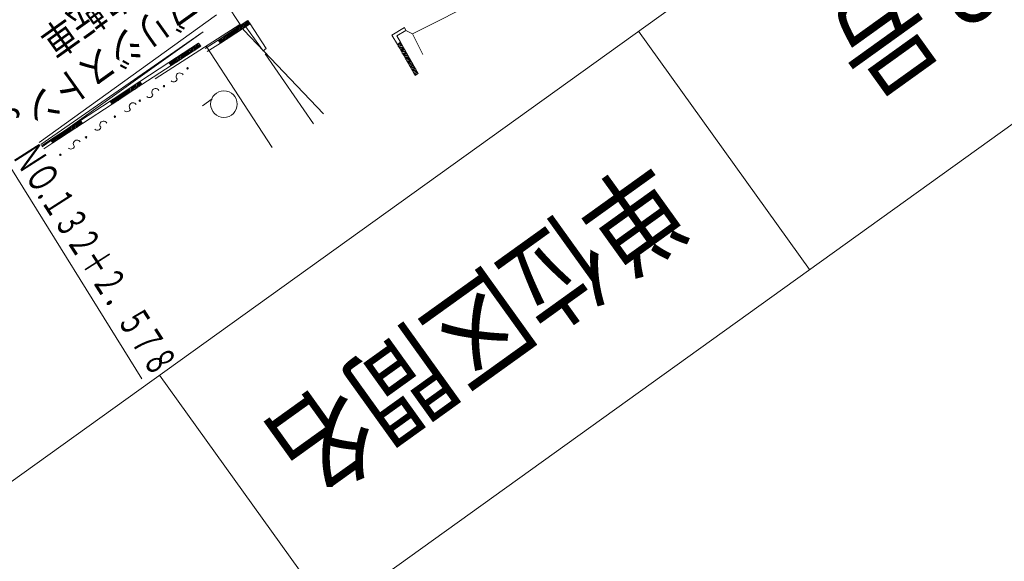
# Model space of a CAD drawing. Extents: x 24101 to 24399, y 30535 to 30822.
# Drawn here: x 24329 to 24371, y 30633 to 30656 of the extents above; entities that cross this region are included whole.
import ezdxf

# ---------------------------------------------------------------- set-up
doc = ezdxf.new("R2010")
doc.units = 0
for name, color, linetype, lineweight in [('\\M+587ED\\M+59698', 3, 'Continuous', 0), ('\\M+5A5BF\\M+5A5A4\\M+5A5C8\\M+5A5EB', 6, 'Continuous', 0), ('道路平面図', 7, 'Continuous', 0)]:
    doc.layers.add(name, color=color, linetype=linetype, lineweight=lineweight)
doc.styles.add('\\M+5A3CD\\M+5A3D3 \\M+5A5B4\\M+5A5B7\\M+5A5C3\\M+5A5AF', font='MS Gothic.ttf')

msp = doc.modelspace()

# ---------------------------------------------------------------- linework, layer by layer
at = {"layer": '\\M+587ED\\M+59698', "linetype": 'Continuous', "lineweight": 13}
for p, q in [((24392.234, 30681.911), (24209.478, 30550.708)), ((24399.469, 30671.833), (24208.519, 30534.748)), ((24362.863, 30645.553), (24355.628, 30655.632)), ((24342.606, 30631.01), (24335.371, 30641.088))]:
    msp.add_line(p, q, dxfattribs=at)
at = {"layer": '道路平面図', "linetype": 'Continuous', "lineweight": 13}
for p, q in [((24331.423, 30667.254), (24338.929, 30655.679)), ((24331.423, 30667.254), (24338.929, 30655.679)), ((24350.277, 30657.645), (24346.071, 30655.521)), ((24350.277, 30657.645), (24346.071, 30655.521)), ((24330.282, 30650.926), (24337.781, 30656.317)), ((24330.282, 30650.926), (24337.781, 30656.317)), ((24338.765, 30655.907), (24335.181, 30653.614)), ((24338.765, 30655.907), (24335.181, 30653.614)), ((24339.107, 30656.075), (24337.85, 30655.253)), ((24339.107, 30656.075), (24337.85, 30655.253)), ((24337.941, 30655.126), (24339.198, 30655.947)), ((24337.941, 30655.126), (24339.198, 30655.947)), ((24338.802, 30655.856), (24338.773, 30655.682)), ((24338.802, 30655.856), (24338.773, 30655.682)), ((24338.852, 30655.893), (24338.798, 30655.7)), ((24338.852, 30655.893), (24338.798, 30655.7)), ((24338.878, 30655.911), (24338.823, 30655.718)), ((24338.878, 30655.911), (24338.823, 30655.718)), ((24338.903, 30655.929), (24338.849, 30655.737)), ((24338.903, 30655.929), (24338.849, 30655.737)), ((24338.929, 30655.947), (24338.918, 30655.748)), ((24338.929, 30655.947), (24338.918, 30655.748)), ((24338.954, 30655.966), (24338.943, 30655.766)), ((24338.954, 30655.966), (24338.943, 30655.766)), ((24339.005, 30656.002), (24338.969, 30655.784)), ((24339.005, 30656.002), (24338.969, 30655.784)), ((24339.03, 30656.02), (24338.994, 30655.802)), ((24339.03, 30656.02), (24338.994, 30655.802)), ((24339.056, 30656.038), (24339.02, 30655.82)), ((24339.056, 30656.038), (24339.02, 30655.82)), ((24339.081, 30656.056), (24339.07, 30655.857)), ((24339.081, 30656.056), (24339.07, 30655.857)), ((24339.125, 30656.049), (24339.096, 30655.875)), ((24339.125, 30656.049), (24339.096, 30655.875)), ((24339.198, 30655.947), (24339.107, 30656.075)), ((24339.198, 30655.947), (24339.107, 30656.075)), ((24339.143, 30656.024), (24339.121, 30655.893)), ((24339.143, 30656.024), (24339.121, 30655.893)), ((24339.161, 30655.998), (24339.147, 30655.911)), ((24339.161, 30655.998), (24339.147, 30655.911)), ((24339.179, 30655.973), (24339.172, 30655.929)), ((24339.179, 30655.973), (24339.172, 30655.929)), ((24339.874, 30654.894), (24339.198, 30655.947)), ((24339.874, 30654.894), (24339.198, 30655.947)), ((24330.345, 30650.838), (24337.214, 30655.605)), ((24330.345, 30650.838), (24337.214, 30655.605)), ((24330.413, 30650.744), (24337.214, 30655.605)), ((24330.413, 30650.744), (24337.214, 30655.605)), ((24338.119, 30655.253), (24338.173, 30655.446)), ((24338.119, 30655.253), (24338.173, 30655.446)), ((24338.17, 30655.29), (24338.224, 30655.482)), ((24338.17, 30655.29), (24338.224, 30655.482)), ((24338.213, 30655.282), (24338.25, 30655.5)), ((24338.213, 30655.282), (24338.25, 30655.5)), ((24338.239, 30655.3), (24338.275, 30655.518)), ((24338.239, 30655.3), (24338.275, 30655.518)), ((24338.29, 30655.337), (24338.3, 30655.537)), ((24338.29, 30655.337), (24338.3, 30655.537)), ((24338.315, 30655.355), (24338.326, 30655.555)), ((24338.315, 30655.355), (24338.326, 30655.555)), ((24338.34, 30655.373), (24338.377, 30655.591)), ((24338.34, 30655.373), (24338.377, 30655.591)), ((24338.366, 30655.391), (24338.402, 30655.609)), ((24338.366, 30655.391), (24338.402, 30655.609)), ((24338.391, 30655.409), (24338.428, 30655.627)), ((24338.391, 30655.409), (24338.428, 30655.627)), ((24338.442, 30655.446), (24338.453, 30655.646)), ((24338.442, 30655.446), (24338.453, 30655.646)), ((24338.468, 30655.464), (24338.478, 30655.664)), ((24338.468, 30655.464), (24338.478, 30655.664)), ((24338.493, 30655.482), (24338.529, 30655.7)), ((24338.493, 30655.482), (24338.529, 30655.7)), ((24338.518, 30655.5), (24338.555, 30655.718)), ((24338.518, 30655.5), (24338.555, 30655.718)), ((24338.544, 30655.519), (24338.58, 30655.737)), ((24338.544, 30655.519), (24338.58, 30655.737)), ((24338.595, 30655.555), (24338.606, 30655.755)), ((24338.595, 30655.555), (24338.606, 30655.755)), ((24338.62, 30655.573), (24338.631, 30655.773)), ((24338.62, 30655.573), (24338.631, 30655.773)), ((24338.646, 30655.591), (24338.682, 30655.809)), ((24338.646, 30655.591), (24338.682, 30655.809)), ((24338.671, 30655.609), (24338.707, 30655.827)), ((24338.671, 30655.609), (24338.707, 30655.827)), ((24338.733, 30655.846), (24338.696, 30655.628)), ((24338.733, 30655.846), (24338.696, 30655.628)), ((24338.776, 30655.838), (24338.747, 30655.664)), ((24338.776, 30655.838), (24338.747, 30655.664)), ((24338.929, 30655.679), (24342.305, 30652.138)), ((24338.929, 30655.679), (24342.305, 30652.138)), ((24339.02, 30655.82), (24339.747, 30654.803)), ((24339.02, 30655.82), (24339.747, 30654.803)), ((24345.733, 30655.779), (24345.188, 30655.467)), ((24345.733, 30655.779), (24345.188, 30655.467)), ((24345.436, 30655.067), (24345.188, 30655.467)), ((24345.436, 30655.067), (24345.188, 30655.467)), ((24345.78, 30655.659), (24345.406, 30655.43)), ((24345.78, 30655.659), (24345.406, 30655.43)), ((24345.733, 30655.779), (24345.78, 30655.659)), ((24345.733, 30655.779), (24345.78, 30655.659)), ((24346.071, 30655.521), (24345.78, 30655.659)), ((24346.071, 30655.521), (24345.78, 30655.659)), ((24346.071, 30655.521), (24346.507, 30654.642)), ((24346.071, 30655.521), (24346.507, 30654.642)), ((24337.022, 30655.122), (24335.765, 30654.3)), ((24337.022, 30655.122), (24335.765, 30654.3)), ((24336.92, 30655.049), (24336.884, 30654.831)), ((24336.92, 30655.049), (24336.884, 30654.831)), ((24336.946, 30655.067), (24336.909, 30654.849)), ((24336.946, 30655.067), (24336.909, 30654.849)), ((24336.971, 30655.086), (24336.935, 30654.868)), ((24336.971, 30655.086), (24336.935, 30654.868)), ((24336.996, 30655.104), (24336.986, 30654.904)), ((24336.996, 30655.104), (24336.986, 30654.904)), ((24337.04, 30655.097), (24337.011, 30654.922)), ((24337.04, 30655.097), (24337.011, 30654.922)), ((24337.113, 30654.995), (24337.022, 30655.122)), ((24337.113, 30654.995), (24337.022, 30655.122)), ((24337.058, 30655.071), (24337.036, 30654.94)), ((24337.058, 30655.071), (24337.036, 30654.94)), ((24337.076, 30655.046), (24337.062, 30654.959)), ((24337.076, 30655.046), (24337.062, 30654.959)), ((24337.095, 30655.02), (24337.087, 30654.977)), ((24337.095, 30655.02), (24337.087, 30654.977)), ((24337.85, 30655.253), (24337.298, 30654.897)), ((24337.85, 30655.253), (24337.298, 30654.897)), ((24337.389, 30654.77), (24337.941, 30655.126)), ((24337.389, 30654.77), (24337.941, 30655.126)), ((24337.85, 30655.253), (24337.941, 30655.126)), ((24337.941, 30655.126), (24337.85, 30655.253)), ((24337.941, 30655.126), (24337.85, 30655.253)), ((24337.85, 30655.253), (24337.941, 30655.126)), ((24337.868, 30655.228), (24337.875, 30655.271)), ((24337.868, 30655.228), (24337.875, 30655.271)), ((24337.886, 30655.202), (24337.901, 30655.289)), ((24337.886, 30655.202), (24337.901, 30655.289)), ((24337.905, 30655.177), (24337.926, 30655.308)), ((24337.905, 30655.177), (24337.926, 30655.308)), ((24337.941, 30655.126), (24337.952, 30655.326)), ((24337.941, 30655.126), (24337.952, 30655.326)), ((24337.966, 30655.144), (24337.977, 30655.344)), ((24337.966, 30655.144), (24337.977, 30655.344)), ((24337.992, 30655.162), (24338.028, 30655.38)), ((24337.992, 30655.162), (24338.028, 30655.38)), ((24338.017, 30655.18), (24338.097, 30655.391)), ((24338.017, 30655.18), (24338.097, 30655.391)), ((24338.043, 30655.199), (24338.122, 30655.409)), ((24338.043, 30655.199), (24338.122, 30655.409)), ((24338.093, 30655.235), (24338.148, 30655.428)), ((24338.093, 30655.235), (24338.148, 30655.428)), ((24345.563, 30655.158), (24345.406, 30655.43)), ((24345.563, 30655.158), (24345.406, 30655.43)), ((24345.563, 30655.158), (24345.436, 30655.067)), ((24345.436, 30655.067), (24345.563, 30655.158)), ((24345.436, 30655.067), (24345.563, 30655.158)), ((24345.563, 30655.158), (24345.436, 30655.067)), ((24345.436, 30655.067), (24346.181, 30653.756)), ((24345.436, 30655.067), (24345.61, 30655.038)), ((24345.436, 30655.067), (24345.61, 30655.038)), ((24345.436, 30655.067), (24346.181, 30653.756)), ((24345.454, 30655.042), (24345.628, 30655.013)), ((24345.454, 30655.042), (24345.628, 30655.013)), ((24345.486, 30655.103), (24345.592, 30655.063)), ((24345.486, 30655.103), (24345.592, 30655.063)), ((24345.512, 30655.122), (24345.574, 30655.089)), ((24345.512, 30655.122), (24345.574, 30655.089)), ((24345.537, 30655.14), (24345.555, 30655.114)), ((24345.537, 30655.14), (24345.555, 30655.114)), ((24346.308, 30653.847), (24345.563, 30655.158)), ((24346.308, 30653.847), (24345.563, 30655.158)), ((24335.856, 30654.173), (24337.113, 30654.995)), ((24335.856, 30654.173), (24337.113, 30654.995)), ((24336.256, 30654.421), (24336.292, 30654.639)), ((24336.256, 30654.421), (24336.292, 30654.639)), ((24336.281, 30654.439), (24336.317, 30654.657)), ((24336.281, 30654.439), (24336.317, 30654.657)), ((24336.306, 30654.457), (24336.343, 30654.675)), ((24336.306, 30654.457), (24336.343, 30654.675)), ((24336.357, 30654.493), (24336.368, 30654.693)), ((24336.357, 30654.493), (24336.368, 30654.693)), ((24336.383, 30654.511), (24336.393, 30654.711)), ((24336.383, 30654.511), (24336.393, 30654.711)), ((24336.408, 30654.53), (24336.444, 30654.748)), ((24336.408, 30654.53), (24336.444, 30654.748)), ((24336.434, 30654.548), (24336.47, 30654.766)), ((24336.434, 30654.548), (24336.47, 30654.766)), ((24336.459, 30654.566), (24336.495, 30654.784)), ((24336.459, 30654.566), (24336.495, 30654.784)), ((24336.51, 30654.602), (24336.521, 30654.802)), ((24336.51, 30654.602), (24336.521, 30654.802)), ((24336.535, 30654.62), (24336.546, 30654.82)), ((24336.535, 30654.62), (24336.546, 30654.82)), ((24336.561, 30654.639), (24336.597, 30654.857)), ((24336.561, 30654.639), (24336.597, 30654.857)), ((24336.586, 30654.657), (24336.622, 30654.875)), ((24336.586, 30654.657), (24336.622, 30654.875)), ((24336.648, 30654.893), (24336.611, 30654.675)), ((24336.648, 30654.893), (24336.611, 30654.675)), ((24336.691, 30654.886), (24336.662, 30654.711)), ((24336.691, 30654.886), (24336.662, 30654.711)), ((24336.717, 30654.904), (24336.688, 30654.729)), ((24336.717, 30654.904), (24336.688, 30654.729)), ((24336.768, 30654.94), (24336.713, 30654.748)), ((24336.768, 30654.94), (24336.713, 30654.748)), ((24336.793, 30654.958), (24336.739, 30654.766)), ((24336.793, 30654.958), (24336.739, 30654.766)), ((24336.818, 30654.977), (24336.764, 30654.784)), ((24336.818, 30654.977), (24336.764, 30654.784)), ((24336.844, 30654.995), (24336.833, 30654.795)), ((24336.844, 30654.995), (24336.833, 30654.795)), ((24336.869, 30655.013), (24336.858, 30654.813)), ((24336.869, 30655.013), (24336.858, 30654.813)), ((24340.14, 30650.706), (24337.338, 30655.002)), ((24340.14, 30650.706), (24337.338, 30655.002)), ((24339.747, 30654.803), (24339.874, 30654.894)), ((24339.747, 30654.803), (24339.874, 30654.894)), ((24341.877, 30651.716), (24339.837, 30654.676)), ((24341.877, 30651.716), (24339.837, 30654.676)), ((24345.446, 30654.998), (24345.683, 30654.936)), ((24345.446, 30654.998), (24345.683, 30654.936)), ((24345.465, 30654.973), (24345.701, 30654.911)), ((24345.465, 30654.973), (24345.701, 30654.911)), ((24345.483, 30654.947), (24345.719, 30654.886)), ((24345.483, 30654.947), (24345.719, 30654.886)), ((24345.519, 30654.896), (24345.737, 30654.86)), ((24345.519, 30654.896), (24345.737, 30654.86)), ((24345.556, 30654.845), (24345.755, 30654.835)), ((24345.556, 30654.845), (24345.755, 30654.835)), ((24345.574, 30654.82), (24345.766, 30654.766)), ((24345.574, 30654.82), (24345.766, 30654.766)), ((24345.592, 30654.795), (24345.784, 30654.74)), ((24345.592, 30654.795), (24345.784, 30654.74)), ((24345.61, 30654.769), (24345.803, 30654.715)), ((24345.61, 30654.769), (24345.803, 30654.715)), ((24345.621, 30654.7), (24345.821, 30654.689)), ((24345.621, 30654.7), (24345.821, 30654.689)), ((24345.639, 30654.675), (24345.839, 30654.664)), ((24345.639, 30654.675), (24345.839, 30654.664)), ((24345.657, 30654.649), (24345.875, 30654.613)), ((24345.657, 30654.649), (24345.875, 30654.613)), ((24345.675, 30654.624), (24345.893, 30654.588)), ((24345.675, 30654.624), (24345.893, 30654.588)), ((24335.765, 30654.3), (24334.534, 30653.497)), ((24335.765, 30654.3), (24334.534, 30653.497)), ((24335.856, 30654.173), (24335.765, 30654.3)), ((24335.765, 30654.3), (24335.856, 30654.173)), ((24335.765, 30654.3), (24335.856, 30654.173)), ((24335.856, 30654.173), (24335.765, 30654.3)), ((24335.783, 30654.275), (24335.791, 30654.319)), ((24335.783, 30654.275), (24335.791, 30654.319)), ((24335.802, 30654.25), (24335.816, 30654.337)), ((24335.802, 30654.25), (24335.816, 30654.337)), ((24335.82, 30654.224), (24335.841, 30654.355)), ((24335.82, 30654.224), (24335.841, 30654.355)), ((24335.856, 30654.173), (24335.867, 30654.373)), ((24335.856, 30654.173), (24335.867, 30654.373)), ((24335.881, 30654.192), (24335.892, 30654.391)), ((24335.881, 30654.192), (24335.892, 30654.391)), ((24335.907, 30654.21), (24335.943, 30654.428)), ((24335.907, 30654.21), (24335.943, 30654.428)), ((24335.932, 30654.228), (24335.987, 30654.42)), ((24335.932, 30654.228), (24335.987, 30654.42)), ((24335.958, 30654.246), (24336.012, 30654.439)), ((24335.958, 30654.246), (24336.012, 30654.439)), ((24336.009, 30654.282), (24336.038, 30654.457)), ((24336.009, 30654.282), (24336.038, 30654.457)), ((24336.034, 30654.301), (24336.063, 30654.475)), ((24336.034, 30654.301), (24336.063, 30654.475)), ((24336.059, 30654.319), (24336.114, 30654.511)), ((24336.059, 30654.319), (24336.114, 30654.511)), ((24336.103, 30654.311), (24336.165, 30654.548)), ((24336.103, 30654.311), (24336.165, 30654.548)), ((24336.128, 30654.33), (24336.19, 30654.566)), ((24336.128, 30654.33), (24336.19, 30654.566)), ((24336.179, 30654.366), (24336.216, 30654.584)), ((24336.179, 30654.366), (24336.216, 30654.584)), ((24336.205, 30654.384), (24336.241, 30654.602)), ((24336.205, 30654.384), (24336.241, 30654.602)), ((24345.694, 30654.599), (24345.912, 30654.562)), ((24345.694, 30654.599), (24345.912, 30654.562)), ((24345.73, 30654.548), (24345.904, 30654.519)), ((24345.73, 30654.548), (24345.904, 30654.519)), ((24345.748, 30654.522), (24345.923, 30654.493)), ((24345.748, 30654.522), (24345.923, 30654.493)), ((24345.766, 30654.497), (24345.959, 30654.442)), ((24345.766, 30654.497), (24345.959, 30654.442)), ((24345.777, 30654.428), (24345.995, 30654.392)), ((24345.777, 30654.428), (24345.995, 30654.392)), ((24345.785, 30654.471), (24345.977, 30654.417)), ((24345.785, 30654.471), (24345.977, 30654.417)), ((24345.814, 30654.377), (24346.013, 30654.366)), ((24345.814, 30654.377), (24346.013, 30654.366)), ((24345.832, 30654.352), (24346.032, 30654.341)), ((24345.832, 30654.352), (24346.032, 30654.341)), ((24345.85, 30654.326), (24346.068, 30654.29)), ((24345.85, 30654.326), (24346.068, 30654.29)), ((24345.868, 30654.301), (24346.061, 30654.246)), ((24345.868, 30654.301), (24346.061, 30654.246)), ((24346.079, 30654.221), (24345.886, 30654.275)), ((24346.079, 30654.221), (24345.886, 30654.275)), ((24346.097, 30654.195), (24345.923, 30654.224)), ((24346.097, 30654.195), (24345.923, 30654.224)), ((24346.115, 30654.17), (24345.941, 30654.199)), ((24346.115, 30654.17), (24345.941, 30654.199)), ((24334.625, 30653.37), (24335.856, 30654.173)), ((24334.625, 30653.37), (24335.856, 30654.173)), ((24346.152, 30654.119), (24345.934, 30654.155)), ((24346.152, 30654.119), (24345.934, 30654.155)), ((24346.17, 30654.094), (24345.952, 30654.13)), ((24346.17, 30654.094), (24345.952, 30654.13)), ((24346.188, 30654.068), (24345.97, 30654.105)), ((24346.188, 30654.068), (24345.97, 30654.105)), ((24346.206, 30654.043), (24346.006, 30654.054)), ((24346.206, 30654.043), (24346.006, 30654.054)), ((24346.224, 30654.017), (24346.024, 30654.028)), ((24346.224, 30654.017), (24346.024, 30654.028)), ((24346.235, 30653.948), (24346.043, 30654.003)), ((24346.235, 30653.948), (24346.043, 30654.003)), ((24346.253, 30653.923), (24346.061, 30653.977)), ((24346.253, 30653.923), (24346.061, 30653.977)), ((24346.272, 30653.898), (24346.079, 30653.952)), ((24346.272, 30653.898), (24346.079, 30653.952)), ((24346.282, 30653.829), (24346.108, 30653.858)), ((24346.282, 30653.829), (24346.108, 30653.858)), ((24346.29, 30653.872), (24346.115, 30653.901)), ((24346.29, 30653.872), (24346.115, 30653.901)), ((24346.257, 30653.81), (24346.126, 30653.832)), ((24346.257, 30653.81), (24346.126, 30653.832)), ((24346.232, 30653.792), (24346.144, 30653.807)), ((24346.232, 30653.792), (24346.144, 30653.807)), ((24346.206, 30653.774), (24346.163, 30653.781)), ((24346.206, 30653.774), (24346.163, 30653.781)), ((24346.181, 30653.756), (24346.308, 30653.847)), ((24346.181, 30653.756), (24346.308, 30653.847)), ((24334.534, 30653.497), (24333.277, 30652.676)), ((24334.534, 30653.497), (24333.277, 30652.676)), ((24333.368, 30652.549), (24334.625, 30653.37)), ((24333.368, 30652.549), (24334.625, 30653.37)), ((24334.356, 30653.37), (24334.345, 30653.17)), ((24334.356, 30653.37), (24334.345, 30653.17)), ((24334.432, 30653.424), (24334.371, 30653.188)), ((24334.432, 30653.424), (24334.371, 30653.188)), ((24334.458, 30653.443), (24334.396, 30653.206)), ((24334.458, 30653.443), (24334.396, 30653.206)), ((24334.483, 30653.461), (24334.421, 30653.225)), ((24334.483, 30653.461), (24334.421, 30653.225)), ((24334.509, 30653.479), (24334.498, 30653.279)), ((24334.509, 30653.479), (24334.498, 30653.279)), ((24334.552, 30653.472), (24334.523, 30653.297)), ((24334.552, 30653.472), (24334.523, 30653.297)), ((24334.625, 30653.37), (24334.534, 30653.497)), ((24334.534, 30653.497), (24334.625, 30653.37)), ((24334.534, 30653.497), (24334.625, 30653.37)), ((24334.625, 30653.37), (24334.534, 30653.497)), ((24334.57, 30653.446), (24334.549, 30653.315)), ((24334.57, 30653.446), (24334.549, 30653.315)), ((24334.588, 30653.421), (24334.574, 30653.334)), ((24334.588, 30653.421), (24334.574, 30653.334)), ((24334.607, 30653.395), (24334.599, 30653.352)), ((24334.607, 30653.395), (24334.599, 30653.352)), ((24333.691, 30652.741), (24333.702, 30652.941)), ((24333.691, 30652.741), (24333.702, 30652.941)), ((24333.717, 30652.759), (24333.728, 30652.959)), ((24333.717, 30652.759), (24333.728, 30652.959)), ((24333.742, 30652.778), (24333.778, 30652.996)), ((24333.742, 30652.778), (24333.778, 30652.996)), ((24333.768, 30652.796), (24333.804, 30653.014)), ((24333.768, 30652.796), (24333.804, 30653.014)), ((24333.793, 30652.814), (24333.829, 30653.032)), ((24333.793, 30652.814), (24333.829, 30653.032)), ((24333.844, 30652.85), (24333.855, 30653.05)), ((24333.844, 30652.85), (24333.855, 30653.05)), ((24333.869, 30652.868), (24333.88, 30653.068)), ((24333.869, 30652.868), (24333.88, 30653.068)), ((24333.895, 30652.887), (24333.931, 30653.105)), ((24333.895, 30652.887), (24333.931, 30653.105)), ((24333.92, 30652.905), (24333.956, 30653.123)), ((24333.92, 30652.905), (24333.956, 30653.123)), ((24333.946, 30652.923), (24333.982, 30653.141)), ((24333.946, 30652.923), (24333.982, 30653.141)), ((24333.996, 30652.959), (24334.007, 30653.159)), ((24333.996, 30652.959), (24334.007, 30653.159)), ((24334.022, 30652.977), (24334.033, 30653.177)), ((24334.022, 30652.977), (24334.033, 30653.177)), ((24334.047, 30652.996), (24334.084, 30653.214)), ((24334.047, 30652.996), (24334.084, 30653.214)), ((24334.073, 30653.014), (24334.109, 30653.232)), ((24334.073, 30653.014), (24334.109, 30653.232)), ((24334.134, 30653.25), (24334.098, 30653.032)), ((24334.134, 30653.25), (24334.098, 30653.032)), ((24334.178, 30653.243), (24334.149, 30653.068)), ((24334.178, 30653.243), (24334.149, 30653.068)), ((24334.203, 30653.261), (24334.174, 30653.086)), ((24334.203, 30653.261), (24334.174, 30653.086)), ((24334.254, 30653.297), (24334.2, 30653.105)), ((24334.254, 30653.297), (24334.2, 30653.105)), ((24334.28, 30653.315), (24334.225, 30653.123)), ((24334.28, 30653.315), (24334.225, 30653.123)), ((24334.305, 30653.334), (24334.251, 30653.141)), ((24334.305, 30653.334), (24334.251, 30653.141)), ((24334.331, 30653.352), (24334.32, 30653.152)), ((24334.331, 30653.352), (24334.32, 30653.152)), ((24333.277, 30652.676), (24332.021, 30651.854)), ((24333.277, 30652.676), (24332.021, 30651.854)), ((24332.111, 30651.727), (24333.368, 30652.549)), ((24332.111, 30651.727), (24333.368, 30652.549)), ((24333.368, 30652.549), (24333.277, 30652.676)), ((24333.277, 30652.676), (24333.368, 30652.549)), ((24333.277, 30652.676), (24333.368, 30652.549)), ((24333.368, 30652.549), (24333.277, 30652.676)), ((24333.295, 30652.65), (24333.303, 30652.694)), ((24333.295, 30652.65), (24333.303, 30652.694)), ((24333.314, 30652.625), (24333.328, 30652.712)), ((24333.314, 30652.625), (24333.328, 30652.712)), ((24333.332, 30652.599), (24333.354, 30652.73)), ((24333.332, 30652.599), (24333.354, 30652.73)), ((24333.368, 30652.549), (24333.379, 30652.748)), ((24333.368, 30652.549), (24333.379, 30652.748)), ((24333.394, 30652.567), (24333.404, 30652.767)), ((24333.394, 30652.567), (24333.404, 30652.767)), ((24333.419, 30652.585), (24333.455, 30652.803)), ((24333.419, 30652.585), (24333.455, 30652.803)), ((24333.444, 30652.603), (24333.499, 30652.796)), ((24333.444, 30652.603), (24333.499, 30652.796)), ((24333.47, 30652.621), (24333.524, 30652.814)), ((24333.47, 30652.621), (24333.524, 30652.814)), ((24333.521, 30652.658), (24333.55, 30652.832)), ((24333.521, 30652.658), (24333.55, 30652.832)), ((24333.546, 30652.676), (24333.575, 30652.85)), ((24333.546, 30652.676), (24333.575, 30652.85)), ((24333.572, 30652.694), (24333.626, 30652.886)), ((24333.572, 30652.694), (24333.626, 30652.886)), ((24333.615, 30652.687), (24333.651, 30652.905)), ((24333.615, 30652.687), (24333.651, 30652.905)), ((24333.641, 30652.705), (24333.677, 30652.923)), ((24333.641, 30652.705), (24333.677, 30652.923)), ((24337.186, 30652.474), (24337.593, 30652.764)), ((24337.186, 30652.474), (24337.593, 30652.764)), ((24332.021, 30651.854), (24330.764, 30651.033)), ((24332.021, 30651.854), (24330.764, 30651.033)), ((24330.855, 30650.906), (24332.111, 30651.727)), ((24330.855, 30650.906), (24332.111, 30651.727)), ((24331.792, 30651.691), (24331.737, 30651.498)), ((24331.792, 30651.691), (24331.737, 30651.498)), ((24331.817, 30651.709), (24331.763, 30651.516)), ((24331.817, 30651.709), (24331.763, 30651.516)), ((24331.843, 30651.727), (24331.832, 30651.527)), ((24331.843, 30651.727), (24331.832, 30651.527)), ((24331.868, 30651.745), (24331.857, 30651.545)), ((24331.868, 30651.745), (24331.857, 30651.545)), ((24331.919, 30651.781), (24331.883, 30651.563)), ((24331.919, 30651.781), (24331.883, 30651.563)), ((24331.944, 30651.8), (24331.908, 30651.582)), ((24331.944, 30651.8), (24331.908, 30651.582)), ((24331.97, 30651.818), (24331.934, 30651.6)), ((24331.97, 30651.818), (24331.934, 30651.6)), ((24331.995, 30651.836), (24331.984, 30651.636)), ((24331.995, 30651.836), (24331.984, 30651.636)), ((24332.039, 30651.829), (24332.01, 30651.654)), ((24332.039, 30651.829), (24332.01, 30651.654)), ((24332.111, 30651.727), (24332.021, 30651.854)), ((24332.021, 30651.854), (24332.111, 30651.727)), ((24332.021, 30651.854), (24332.111, 30651.727)), ((24332.111, 30651.727), (24332.021, 30651.854)), ((24332.057, 30651.803), (24332.035, 30651.672)), ((24332.057, 30651.803), (24332.035, 30651.672)), ((24332.075, 30651.778), (24332.061, 30651.691)), ((24332.075, 30651.778), (24332.061, 30651.691)), ((24332.093, 30651.752), (24332.086, 30651.709)), ((24332.093, 30651.752), (24332.086, 30651.709)), ((24331.127, 30651.062), (24331.163, 30651.28)), ((24331.127, 30651.062), (24331.163, 30651.28)), ((24331.153, 30651.08), (24331.189, 30651.298)), ((24331.153, 30651.08), (24331.189, 30651.298)), ((24331.204, 30651.116), (24331.214, 30651.316)), ((24331.204, 30651.116), (24331.214, 30651.316)), ((24331.229, 30651.135), (24331.24, 30651.334)), ((24331.229, 30651.135), (24331.24, 30651.334)), ((24331.254, 30651.153), (24331.291, 30651.371)), ((24331.254, 30651.153), (24331.291, 30651.371)), ((24331.28, 30651.171), (24331.316, 30651.389)), ((24331.28, 30651.171), (24331.316, 30651.389)), ((24331.305, 30651.189), (24331.341, 30651.407)), ((24331.305, 30651.189), (24331.341, 30651.407)), ((24331.356, 30651.225), (24331.367, 30651.425)), ((24331.356, 30651.225), (24331.367, 30651.425)), ((24331.381, 30651.244), (24331.392, 30651.443)), ((24331.381, 30651.244), (24331.392, 30651.443)), ((24331.407, 30651.262), (24331.443, 30651.48)), ((24331.407, 30651.262), (24331.443, 30651.48)), ((24331.432, 30651.28), (24331.469, 30651.498)), ((24331.432, 30651.28), (24331.469, 30651.498)), ((24331.458, 30651.298), (24331.494, 30651.516)), ((24331.458, 30651.298), (24331.494, 30651.516)), ((24331.509, 30651.334), (24331.519, 30651.534)), ((24331.509, 30651.334), (24331.519, 30651.534)), ((24331.534, 30651.353), (24331.545, 30651.552)), ((24331.534, 30651.353), (24331.545, 30651.552)), ((24331.559, 30651.371), (24331.596, 30651.589)), ((24331.559, 30651.371), (24331.596, 30651.589)), ((24331.585, 30651.389), (24331.621, 30651.607)), ((24331.585, 30651.389), (24331.621, 30651.607)), ((24331.647, 30651.625), (24331.61, 30651.407)), ((24331.647, 30651.625), (24331.61, 30651.407)), ((24331.69, 30651.618), (24331.661, 30651.443)), ((24331.69, 30651.618), (24331.661, 30651.443)), ((24331.716, 30651.636), (24331.687, 30651.462)), ((24331.716, 30651.636), (24331.687, 30651.462)), ((24331.766, 30651.672), (24331.712, 30651.48)), ((24331.766, 30651.672), (24331.712, 30651.48)), ((24330.764, 30651.033), (24330.384, 30650.785)), ((24330.764, 30651.033), (24330.384, 30650.785)), ((24330.475, 30650.658), (24330.855, 30650.906)), ((24330.475, 30650.658), (24330.855, 30650.906)), ((24330.855, 30650.906), (24330.764, 30651.033)), ((24330.764, 30651.033), (24330.855, 30650.906)), ((24330.764, 30651.033), (24330.855, 30650.906)), ((24330.855, 30650.906), (24330.764, 30651.033)), ((24330.782, 30651.007), (24330.789, 30651.051)), ((24330.782, 30651.007), (24330.789, 30651.051)), ((24330.8, 30650.982), (24330.815, 30651.069)), ((24330.8, 30650.982), (24330.815, 30651.069)), ((24330.818, 30650.956), (24330.84, 30651.087)), ((24330.818, 30650.956), (24330.84, 30651.087)), ((24330.855, 30650.906), (24330.866, 30651.105)), ((24330.855, 30650.906), (24330.866, 30651.105)), ((24330.88, 30650.924), (24330.916, 30651.142)), ((24330.88, 30650.924), (24330.916, 30651.142)), ((24330.906, 30650.942), (24330.967, 30651.178)), ((24330.906, 30650.942), (24330.967, 30651.178)), ((24330.931, 30650.96), (24331.011, 30651.171)), ((24330.931, 30650.96), (24331.011, 30651.171)), ((24330.957, 30650.978), (24331.036, 30651.189)), ((24330.957, 30650.978), (24331.036, 30651.189)), ((24331.033, 30651.033), (24331.062, 30651.207)), ((24331.033, 30651.033), (24331.062, 30651.207)), ((24331.058, 30651.051), (24331.087, 30651.225)), ((24331.058, 30651.051), (24331.087, 30651.225)), ((24331.084, 30651.069), (24331.138, 30651.262)), ((24331.084, 30651.069), (24331.138, 30651.262)), ((24328.822, 30650.264), (24334.622, 30640.933))]:
    msp.add_line(p, q, dxfattribs=at)
for centre, radius in [((24336.554, 30654.057), 0.0313), ((24336.554, 30654.057), 0.0313), ((24335.555, 30653.305), 0.0313), ((24335.555, 30653.305), 0.0313), ((24338.094, 30652.547), 0.563), ((24338.094, 30652.547), 0.563), ((24334.534, 30652.691), 0.0313), ((24334.534, 30652.691), 0.0313), ((24333.481, 30652.015), 0.0313), ((24333.481, 30652.015), 0.0313), ((24332.261, 30651.142), 0.0313), ((24332.261, 30651.142), 0.0313), ((24331.175, 30650.404), 0.0313), ((24331.175, 30650.404), 0.0313)]:
    msp.add_circle(centre, radius, dxfattribs=at)
for centre, start, end in [((24336.227, 30653.708), 29.2595, 221.8595), ((24336.227, 30653.708), 29.2595, 221.8595), ((24335.969, 30653.639), 225.9595, 344.0595), ((24335.969, 30653.639), 225.9595, 344.0595), ((24334.941, 30652.981), 225.9595, 344.0595), ((24334.941, 30652.981), 225.9595, 344.0595), ((24335.199, 30653.051), 29.2595, 221.8595), ((24335.199, 30653.051), 29.2595, 221.8595), ((24334.247, 30652.447), 29.2595, 221.8595), ((24334.247, 30652.447), 29.2595, 221.8595), ((24333.989, 30652.378), 225.9595, 344.0595), ((24333.989, 30652.378), 225.9595, 344.0595), ((24332.998, 30651.669), 29.2595, 221.8595), ((24332.998, 30651.669), 29.2595, 221.8595), ((24332.74, 30651.6), 225.9595, 344.0595), ((24332.74, 30651.6), 225.9595, 344.0595), ((24331.879, 30650.87), 29.2595, 221.8595), ((24331.879, 30650.87), 29.2595, 221.8595), ((24331.621, 30650.8), 225.9595, 344.0595), ((24331.621, 30650.8), 225.9595, 344.0595)]:
    msp.add_arc(centre, 0.156, start, end, dxfattribs=at)

# ---------------------------------------------------------------- texts
at = {"layer": '\\M+5A5BF\\M+5A5A4\\M+5A5C8\\M+5A5EB', "linetype": 'Continuous', "lineweight": 13, "style": '\\M+5A3CD\\M+5A3D3 \\M+5A5B4\\M+5A5B7\\M+5A5C3\\M+5A5AF', "width": 0.846857}
for s, p in [('５８号', (24373.191, 30662.634)), ('単位区間名', (24356.055, 30650.332))]:
    msp.add_text(s, height=3.5, rotation=215.675, dxfattribs=at).set_placement(p)
at = {"layer": '道路平面図', "linetype": 'Continuous', "lineweight": 13, "style": '\\M+5A3CD\\M+5A3D3 \\M+5A5B4\\M+5A5B7\\M+5A5C3\\M+5A5AF'}
for s, height, rotation, width, p in [('自転車', 1.2497, 215.5595, 0.832317, (24333.681, 30657.93)), ('ブリジストン', 1.2497, 215.5595, 0.832317, (24336.45, 30657.471)), ('Ｂ．Ｃ\u3000ＮＯ.１３２＋２．５７８', 1.25, 302.5595, 0.5824, (24326.972, 30653.713))]:
    msp.add_text(s, height=height, rotation=rotation, dxfattribs=dict(at, width=width)).set_placement(p)

doc.saveas('drawing.dxf')
